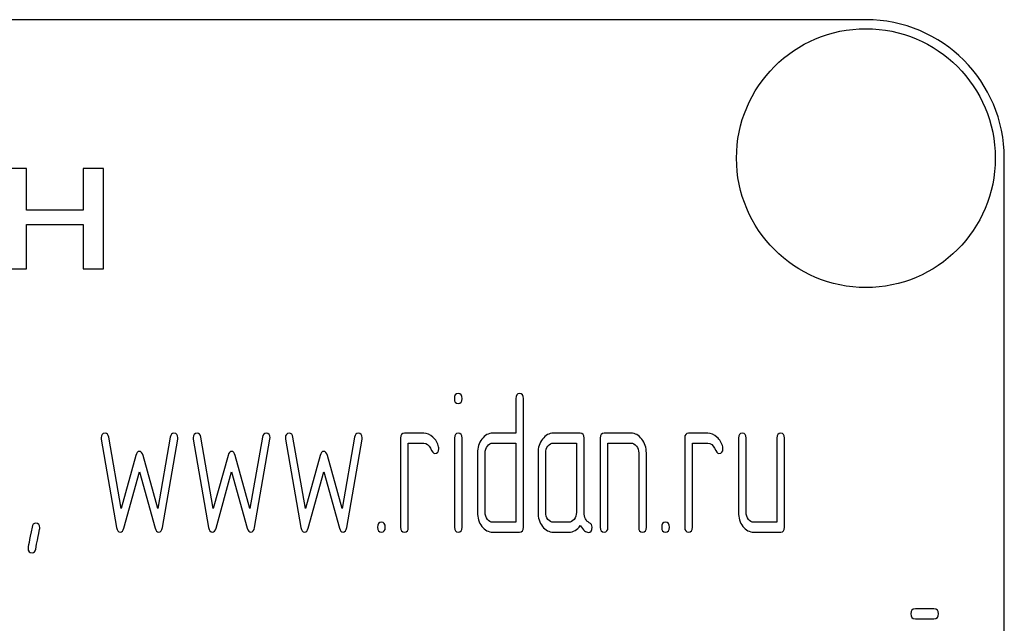
# Model space of a CAD drawing. Units: millimetres. Extents: x 0 to 12000, y -9 to 8486.
# Drawn here: x 8986 to 9037, y 6205 to 6236 of the extents above; entities that cross this region are included whole.
import ezdxf

# ---------------------------------------------------------------- set-up
doc = ezdxf.new("R2010")
doc.units = ezdxf.units.MM
doc.header["$LTSCALE"] = 660
doc.layers.get('0').update_dxf_attribs({"linetype": 'CONTINUOUS'})

msp = doc.modelspace()

# ---------------------------------------------------------------- linework, layer by layer
at = {"color": 7, "linetype": 'Continuous'}
for p, q in [((9029.48, 6236.186), (8900.909, 6236.186)), ((9036.623, 6014.757), (9036.623, 6229.043)), ((8986.158, 6228.503), (8985.103, 6228.503)), ((8986.158, 6226.349), (8986.158, 6228.503)), ((8989.081, 6228.503), (8989.081, 6226.349)), ((8990.135, 6228.503), (8989.081, 6228.503)), ((8990.135, 6223.329), (8990.135, 6228.503)), ((8989.081, 6226.349), (8986.158, 6226.349)), ((8986.158, 6223.329), (8986.158, 6225.623)), ((8986.158, 6225.623), (8989.081, 6225.623)), ((8989.081, 6225.623), (8989.081, 6223.329)), ((8985.103, 6223.329), (8986.158, 6223.329)), ((8989.081, 6223.329), (8990.135, 6223.329)), ((9011.41, 6216.636), (9011.41, 6214.849)), ((9011.807, 6209.998), (9011.807, 6216.636)), ((9006.655, 6214.849), (9005.664, 6214.849)), ((9011.41, 6214.849), (9010.225, 6214.849)), ((9014.736, 6214.849), (9013.348, 6214.849)), ((9017.355, 6214.849), (9015.968, 6214.849)), ((9021.319, 6214.849), (9020.328, 6214.849)), ((8990.009, 6214.537), (8990.801, 6209.983)), ((8991.039, 6210.958), (8990.397, 6214.649)), ((8993.576, 6214.649), (8992.934, 6210.958)), ((8993.171, 6209.983), (8993.964, 6214.537)), ((8994.765, 6214.537), (8995.557, 6209.983)), ((8995.795, 6210.958), (8995.153, 6214.649)), ((8998.332, 6214.649), (8997.69, 6210.958)), ((8997.927, 6209.983), (8998.72, 6214.537)), ((8999.521, 6214.537), (9000.313, 6209.983)), ((9000.551, 6210.958), (8999.909, 6214.649)), ((9003.088, 6214.649), (9002.446, 6210.958)), ((9002.683, 6209.983), (9003.476, 6214.537)), ((9005.466, 6214.593), (9005.466, 6209.998)), ((9005.862, 6209.998), (9005.862, 6214.338)), ((9005.862, 6214.338), (9006.655, 6214.338)), ((9008.244, 6214.598), (9008.244, 6209.998)), ((9008.636, 6209.998), (9008.636, 6214.598)), ((9010.225, 6214.338), (9011.41, 6214.338)), ((9011.41, 6214.338), (9011.41, 6210.253)), ((9013.348, 6214.338), (9014.537, 6214.338)), ((9014.537, 6214.338), (9014.537, 6210.764)), ((9014.934, 6210.754), (9014.934, 6214.593)), ((9015.77, 6214.593), (9015.77, 6209.998)), ((9016.166, 6209.998), (9016.166, 6214.338)), ((9016.166, 6214.338), (9017.355, 6214.338)), ((9020.13, 6214.593), (9020.13, 6209.998)), ((9020.526, 6209.998), (9020.526, 6214.338)), ((9020.526, 6214.338), (9021.319, 6214.338)), ((9022.904, 6214.593), (9022.904, 6210.764)), ((9023.3, 6210.764), (9023.3, 6214.593)), ((9024.886, 6214.593), (9024.886, 6210.253)), ((9025.282, 6209.998), (9025.282, 6214.593)), ((9009.429, 6213.827), (9009.429, 6210.764)), ((9009.825, 6210.764), (9009.825, 6213.827)), ((9012.556, 6213.827), (9012.556, 6210.764)), ((9012.952, 6210.764), (9012.952, 6213.827)), ((9017.752, 6213.827), (9017.752, 6209.998)), ((9018.148, 6209.998), (9018.148, 6213.827)), ((8991.8, 6213.7), (8991.039, 6210.958)), ((8992.934, 6210.958), (8992.173, 6213.7)), ((8996.556, 6213.7), (8995.795, 6210.958)), ((8997.69, 6210.958), (8996.929, 6213.7)), ((9001.312, 6213.7), (9000.551, 6210.958)), ((9002.446, 6210.958), (9001.685, 6213.7)), ((8991.182, 6209.952), (8991.986, 6212.852)), ((8991.986, 6212.852), (8992.791, 6209.952)), ((8995.938, 6209.952), (8996.742, 6212.852)), ((8996.742, 6212.852), (8997.547, 6209.952)), ((9000.694, 6209.952), (9001.498, 6212.852)), ((9001.498, 6212.852), (9002.303, 6209.952)), ((9011.41, 6210.253), (9010.225, 6210.253)), ((9014.141, 6210.253), (9013.348, 6210.253)), ((9024.886, 6210.253), (9023.697, 6210.253)), ((9010.225, 6209.743), (9011.609, 6209.743)), ((9013.348, 6209.743), (9014.141, 6209.743)), ((9023.697, 6209.743), (9025.084, 6209.743)), ((9032.991, 6205.783), (9032.033, 6205.783)), ((9032.033, 6205.273), (9032.991, 6205.273))]:
    msp.add_line(p, q, dxfattribs=at)
msp.add_circle((9029.48, 6229.043), 6.679, dxfattribs=at)
msp.add_arc((9029.48, 6229.043), 7.143, 0, 90, dxfattribs=at)
for points in [[(9008.438, 6216.891), (9008.303, 6216.891), (9008.24, 6216.804), (9008.24, 6216.636)], [(9008.636, 6216.636), (9008.636, 6216.804), (9008.569, 6216.891), (9008.438, 6216.891)], [(9011.609, 6216.891), (9011.474, 6216.891), (9011.41, 6216.804), (9011.41, 6216.636)], [(9011.807, 6216.636), (9011.807, 6216.804), (9011.739, 6216.891), (9011.609, 6216.891)], [(9008.24, 6216.636), (9008.24, 6216.467), (9008.303, 6216.385), (9008.438, 6216.385)], [(9008.438, 6216.385), (9008.569, 6216.385), (9008.636, 6216.467), (9008.636, 6216.636)], [(8990.207, 6214.849), (8990.072, 6214.849), (8990.005, 6214.767), (8990.005, 6214.604)], [(8990.397, 6214.649), (8990.373, 6214.782), (8990.31, 6214.849), (8990.207, 6214.849)], [(8993.766, 6214.849), (8993.663, 6214.849), (8993.599, 6214.782), (8993.576, 6214.649)], [(8993.968, 6214.604), (8993.968, 6214.767), (8993.901, 6214.849), (8993.766, 6214.849)], [(8994.963, 6214.849), (8994.828, 6214.849), (8994.761, 6214.767), (8994.761, 6214.604)], [(8995.153, 6214.649), (8995.129, 6214.782), (8995.066, 6214.849), (8994.963, 6214.849)], [(8998.522, 6214.849), (8998.419, 6214.849), (8998.355, 6214.782), (8998.332, 6214.649)], [(8998.724, 6214.604), (8998.724, 6214.767), (8998.657, 6214.849), (8998.522, 6214.849)], [(8999.719, 6214.849), (8999.584, 6214.849), (8999.517, 6214.767), (8999.517, 6214.604)], [(8999.909, 6214.649), (8999.885, 6214.782), (8999.822, 6214.849), (8999.719, 6214.849)], [(9003.278, 6214.849), (9003.175, 6214.849), (9003.111, 6214.782), (9003.088, 6214.649)], [(9003.48, 6214.604), (9003.48, 6214.767), (9003.413, 6214.849), (9003.278, 6214.849)], [(9005.664, 6214.849), (9005.529, 6214.849), (9005.466, 6214.762), (9005.466, 6214.593)], [(9007.13, 6214.649), (9006.983, 6214.782), (9006.825, 6214.849), (9006.655, 6214.849)], [(9008.438, 6214.849), (9008.307, 6214.849), (9008.244, 6214.762), (9008.244, 6214.598)], [(9008.636, 6214.598), (9008.636, 6214.762), (9008.569, 6214.849), (9008.438, 6214.849)], [(9010.225, 6214.849), (9010.003, 6214.849), (9009.813, 6214.746), (9009.659, 6214.547)], [(9013.348, 6214.849), (9013.131, 6214.849), (9012.944, 6214.746), (9012.79, 6214.547)], [(9014.934, 6214.593), (9014.934, 6214.762), (9014.866, 6214.849), (9014.736, 6214.849)], [(9015.968, 6214.849), (9015.833, 6214.849), (9015.77, 6214.762), (9015.77, 6214.593)], [(9017.912, 6214.545), (9017.756, 6214.746), (9017.569, 6214.849), (9017.355, 6214.849)], [(9020.328, 6214.849), (9020.193, 6214.849), (9020.13, 6214.762), (9020.13, 6214.593)], [(9021.794, 6214.649), (9021.648, 6214.782), (9021.489, 6214.849), (9021.319, 6214.849)], [(9023.102, 6214.849), (9022.967, 6214.849), (9022.904, 6214.762), (9022.904, 6214.593)], [(9023.3, 6214.593), (9023.3, 6214.762), (9023.233, 6214.849), (9023.102, 6214.849)], [(9025.084, 6214.849), (9024.949, 6214.849), (9024.886, 6214.762), (9024.886, 6214.593)], [(9025.282, 6214.593), (9025.282, 6214.762), (9025.215, 6214.849), (9025.084, 6214.849)], [(8990.005, 6214.604), (8990.005, 6214.583), (8990.005, 6214.558), (8990.009, 6214.537)], [(8993.964, 6214.537), (8993.964, 6214.558), (8993.968, 6214.583), (8993.968, 6214.604)], [(8994.761, 6214.604), (8994.761, 6214.583), (8994.761, 6214.558), (8994.765, 6214.537)], [(8998.72, 6214.537), (8998.72, 6214.558), (8998.724, 6214.583), (8998.724, 6214.604)], [(8999.517, 6214.604), (8999.517, 6214.583), (8999.517, 6214.558), (8999.521, 6214.537)], [(9003.476, 6214.537), (9003.476, 6214.558), (9003.48, 6214.583), (9003.48, 6214.604)], [(9006.655, 6214.338), (9006.809, 6214.338), (9006.928, 6214.246), (9007.006, 6214.072)], [(9007.428, 6214.144), (9007.376, 6214.348), (9007.277, 6214.517), (9007.13, 6214.649)], [(9009.659, 6214.547), (9009.504, 6214.348), (9009.429, 6214.108), (9009.429, 6213.827)], [(9009.944, 6214.185), (9010.023, 6214.287), (9010.114, 6214.338), (9010.225, 6214.338)], [(9012.79, 6214.547), (9012.631, 6214.343), (9012.556, 6214.103), (9012.556, 6213.827)], [(9013.067, 6214.185), (9013.146, 6214.287), (9013.238, 6214.338), (9013.348, 6214.338)], [(9017.355, 6214.338), (9017.462, 6214.338), (9017.554, 6214.287), (9017.633, 6214.185)], [(9018.148, 6213.827), (9018.148, 6214.103), (9018.069, 6214.343), (9017.912, 6214.545)], [(9021.319, 6214.338), (9021.473, 6214.338), (9021.592, 6214.246), (9021.671, 6214.072)], [(9022.092, 6214.144), (9022.04, 6214.348), (9021.941, 6214.517), (9021.794, 6214.649)], [(8991.986, 6213.909), (8991.899, 6213.909), (8991.839, 6213.838), (8991.8, 6213.7)], [(8992.173, 6213.7), (8992.133, 6213.838), (8992.07, 6213.909), (8991.986, 6213.909)], [(8996.742, 6213.909), (8996.655, 6213.909), (8996.595, 6213.838), (8996.556, 6213.7)], [(8996.929, 6213.7), (8996.889, 6213.838), (8996.826, 6213.909), (8996.742, 6213.909)], [(9001.498, 6213.909), (9001.411, 6213.909), (9001.35, 6213.838), (9001.312, 6213.7)], [(9001.685, 6213.7), (9001.645, 6213.838), (9001.582, 6213.909), (9001.498, 6213.909)], [(9007.006, 6214.072), (9007.087, 6213.894), (9007.162, 6213.807), (9007.233, 6213.807)], [(9007.233, 6213.807), (9007.368, 6213.807), (9007.439, 6213.889), (9007.439, 6214.052)], [(9007.439, 6214.052), (9007.439, 6214.083), (9007.435, 6214.113), (9007.428, 6214.144)], [(9009.825, 6213.827), (9009.825, 6213.965), (9009.865, 6214.083), (9009.944, 6214.185)], [(9012.952, 6213.827), (9012.952, 6213.965), (9012.988, 6214.083), (9013.067, 6214.185)], [(9017.633, 6214.185), (9017.712, 6214.083), (9017.752, 6213.965), (9017.752, 6213.827)], [(9021.671, 6214.072), (9021.751, 6213.894), (9021.826, 6213.807), (9021.897, 6213.807)], [(9021.897, 6213.807), (9022.032, 6213.807), (9022.103, 6213.889), (9022.103, 6214.052)], [(9022.103, 6214.052), (9022.103, 6214.083), (9022.099, 6214.113), (9022.092, 6214.144)], [(9009.429, 6210.764), (9009.429, 6210.478), (9009.504, 6210.238), (9009.662, 6210.038)], [(9009.944, 6210.402), (9009.865, 6210.504), (9009.825, 6210.621), (9009.825, 6210.764)], [(9012.556, 6210.764), (9012.556, 6210.478), (9012.631, 6210.238), (9012.786, 6210.039)], [(9013.067, 6210.402), (9012.988, 6210.504), (9012.952, 6210.621), (9012.952, 6210.764)], [(9014.537, 6210.764), (9014.537, 6210.621), (9014.498, 6210.504), (9014.419, 6210.402)], [(9015.203, 6210.231), (9015.021, 6210.325), (9014.934, 6210.499), (9014.934, 6210.754)], [(9022.904, 6210.764), (9022.904, 6210.478), (9022.979, 6210.238), (9023.134, 6210.039)], [(9023.415, 6210.402), (9023.336, 6210.504), (9023.3, 6210.621), (9023.3, 6210.764)], [(8986.632, 6210.202), (8986.529, 6210.202), (8986.466, 6210.136), (8986.44, 6210.004)], [(8986.838, 6209.957), (8986.838, 6210.121), (8986.767, 6210.202), (8986.632, 6210.202)], [(9004.475, 6210.253), (9004.34, 6210.253), (9004.277, 6210.167), (9004.277, 6209.998)], [(9004.673, 6209.998), (9004.673, 6210.167), (9004.605, 6210.253), (9004.475, 6210.253)], [(9010.225, 6210.253), (9010.114, 6210.253), (9010.023, 6210.299), (9009.944, 6210.402)], [(9013.348, 6210.253), (9013.238, 6210.253), (9013.146, 6210.299), (9013.067, 6210.402)], [(9014.419, 6210.402), (9014.339, 6210.299), (9014.248, 6210.253), (9014.141, 6210.253)], [(9015.346, 6209.993), (9015.346, 6210.105), (9015.298, 6210.182), (9015.203, 6210.231)], [(9019.139, 6210.253), (9019.004, 6210.253), (9018.941, 6210.167), (9018.941, 6209.998)], [(9019.337, 6209.998), (9019.337, 6210.167), (9019.27, 6210.253), (9019.139, 6210.253)], [(9023.697, 6210.253), (9023.586, 6210.253), (9023.494, 6210.299), (9023.415, 6210.402)], [(8986.44, 6210.004), (8986.303, 6209.304), (8986.236, 6208.941), (8986.236, 6208.916)], [(8986.63, 6208.87), (8986.767, 6209.574), (8986.838, 6209.932), (8986.838, 6209.957)], [(8990.801, 6209.983), (8990.829, 6209.819), (8990.893, 6209.743), (8990.992, 6209.743)], [(8990.992, 6209.743), (8991.079, 6209.743), (8991.142, 6209.809), (8991.182, 6209.952)], [(8992.791, 6209.952), (8992.831, 6209.809), (8992.894, 6209.743), (8992.981, 6209.743)], [(8992.981, 6209.743), (8993.076, 6209.743), (8993.143, 6209.819), (8993.171, 6209.983)], [(8995.557, 6209.983), (8995.585, 6209.819), (8995.648, 6209.743), (8995.748, 6209.743)], [(8995.748, 6209.743), (8995.835, 6209.743), (8995.898, 6209.809), (8995.938, 6209.952)], [(8997.547, 6209.952), (8997.587, 6209.809), (8997.65, 6209.743), (8997.737, 6209.743)], [(8997.737, 6209.743), (8997.832, 6209.743), (8997.899, 6209.819), (8997.927, 6209.983)], [(9000.313, 6209.983), (9000.341, 6209.819), (9000.404, 6209.743), (9000.504, 6209.743)], [(9000.504, 6209.743), (9000.591, 6209.743), (9000.654, 6209.809), (9000.694, 6209.952)], [(9002.303, 6209.952), (9002.342, 6209.809), (9002.406, 6209.743), (9002.493, 6209.743)], [(9002.493, 6209.743), (9002.588, 6209.743), (9002.655, 6209.819), (9002.683, 6209.983)], [(9004.277, 6209.998), (9004.277, 6209.825), (9004.34, 6209.743), (9004.475, 6209.743)], [(9004.475, 6209.743), (9004.605, 6209.743), (9004.673, 6209.825), (9004.673, 6209.998)], [(9005.466, 6209.998), (9005.466, 6209.825), (9005.529, 6209.743), (9005.664, 6209.743)], [(9005.664, 6209.743), (9005.794, 6209.743), (9005.862, 6209.825), (9005.862, 6209.998)], [(9008.244, 6209.998), (9008.244, 6209.825), (9008.307, 6209.743), (9008.438, 6209.743)], [(9008.438, 6209.743), (9008.569, 6209.743), (9008.636, 6209.825), (9008.636, 6209.998)], [(9009.662, 6210.038), (9009.817, 6209.84), (9010.003, 6209.743), (9010.225, 6209.743)], [(9011.609, 6209.743), (9011.739, 6209.743), (9011.807, 6209.825), (9011.807, 6209.998)], [(9012.786, 6210.039), (9012.94, 6209.84), (9013.127, 6209.743), (9013.348, 6209.743)], [(9014.141, 6209.743), (9014.379, 6209.743), (9014.577, 6209.855), (9014.736, 6210.085)], [(9014.736, 6210.085), (9014.898, 6209.845), (9015.037, 6209.728), (9015.152, 6209.728)], [(9015.152, 6209.728), (9015.279, 6209.728), (9015.346, 6209.814), (9015.346, 6209.993)], [(9015.77, 6209.998), (9015.77, 6209.825), (9015.833, 6209.743), (9015.968, 6209.743)], [(9015.968, 6209.743), (9016.099, 6209.743), (9016.166, 6209.825), (9016.166, 6209.998)], [(9017.752, 6209.998), (9017.752, 6209.825), (9017.815, 6209.743), (9017.95, 6209.743)], [(9017.95, 6209.743), (9018.081, 6209.743), (9018.148, 6209.825), (9018.148, 6209.998)], [(9018.941, 6209.998), (9018.941, 6209.825), (9019.004, 6209.743), (9019.139, 6209.743)], [(9019.139, 6209.743), (9019.27, 6209.743), (9019.337, 6209.825), (9019.337, 6209.998)], [(9020.13, 6209.998), (9020.13, 6209.825), (9020.193, 6209.743), (9020.328, 6209.743)], [(9020.328, 6209.743), (9020.459, 6209.743), (9020.526, 6209.825), (9020.526, 6209.998)], [(9023.134, 6210.039), (9023.288, 6209.84), (9023.475, 6209.743), (9023.697, 6209.743)], [(9025.084, 6209.743), (9025.215, 6209.743), (9025.282, 6209.825), (9025.282, 6209.998)], [(8986.236, 6208.916), (8986.236, 6208.752), (8986.303, 6208.671), (8986.442, 6208.671)], [(8986.442, 6208.671), (8986.541, 6208.671), (8986.604, 6208.737), (8986.63, 6208.87)], [(9032.033, 6205.783), (9031.871, 6205.783), (9031.795, 6205.697), (9031.795, 6205.528)], [(9033.229, 6205.528), (9033.229, 6205.697), (9033.148, 6205.783), (9032.991, 6205.783)], [(9031.795, 6205.528), (9031.795, 6205.355), (9031.871, 6205.273), (9032.033, 6205.273)], [(9032.991, 6205.273), (9033.148, 6205.273), (9033.229, 6205.355), (9033.229, 6205.528)]]:
    msp.add_open_spline(points, degree=3, dxfattribs=at)

doc.saveas('drawing.dxf')
